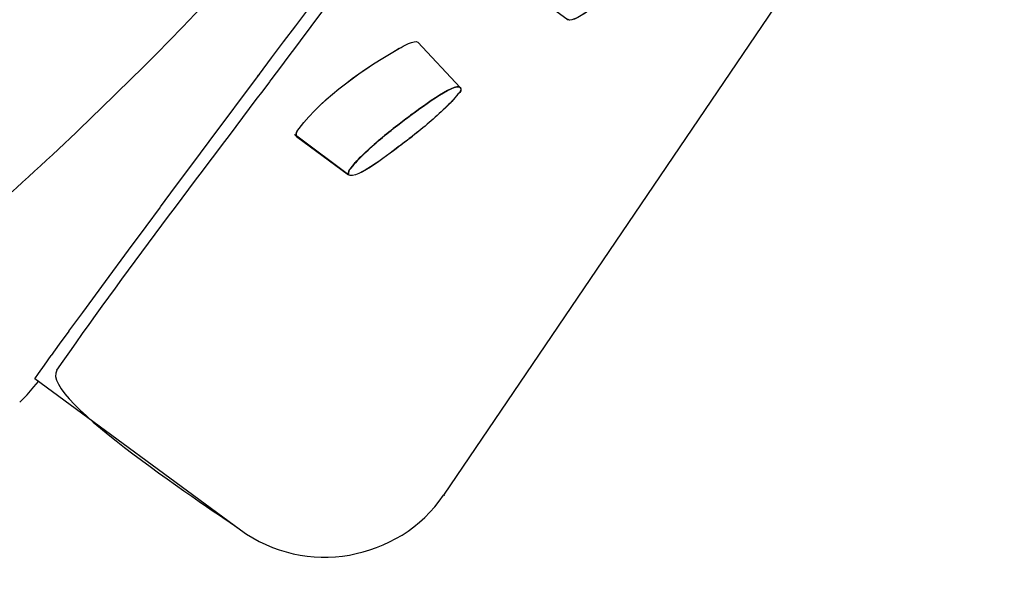
# Model space of a CAD drawing. Units: millimetres. Extents: x 0 to 2409, y 0 to 2376.
# Drawn here: x 681 to 703, y 1110 to 1122 of the extents above; entities that cross this region are included whole.
import ezdxf

# ---------------------------------------------------------------- set-up
doc = ezdxf.new("R2010")
doc.units = ezdxf.units.MM
doc.header["$LTSCALE"] = 4

msp = doc.modelspace()

# ---------------------------------------------------------------- linework, layer by layer
for p, q in [((690.67748288, 1111.81223537), (702.82252918, 1129.72095797)), ((692.21107454, 1122.96148488), (693.37000474, 1122.11129563)), ((690.115173, 1121.62904342), (691.03467144, 1120.64351858)), ((685.59043163, 1119.47039826), (686.68688295, 1120.93473368)), ((686.64198288, 1120.89650508), (686.68360016, 1120.93462778)), ((686.90545312, 1120.77165322), (686.93319798, 1120.80633429)), ((685.21566427, 1118.9707261), (685.59032573, 1119.47039826)), ((687.44330093, 1119.62336561), (687.4883069, 1119.58518996)), ((687.4883069, 1119.58518996), (688.6092203, 1118.74887314)), ((684.86514718, 1118.4987988), (685.21905295, 1118.97067315)), ((684.53549169, 1118.05461635), (684.86504129, 1118.49874585)), ((684.22669779, 1117.63473712), (684.53549169, 1118.05112177)), ((683.84843585, 1117.12119253), (684.23008648, 1117.63473712)), ((683.34532206, 1116.43757832), (683.84843585, 1117.12113958)), ((682.85258611, 1115.76788949), (683.34532206, 1116.43757832)), ((682.55417005, 1115.36188269), (682.85258611, 1115.76783654)), ((682.352861, 1115.08083365), (682.55755874, 1115.36188269)), ((682.17590811, 1114.83446567), (682.352861, 1115.08083365)), ((682.0232055, 1114.62627335), (682.17241353, 1114.83790731)), ((681.89485907, 1114.44582589), (682.0232055, 1114.6262204)), ((681.81501318, 1114.3278573), (681.89475317, 1114.44233131)), ((681.79436338, 1114.1542931), (681.89147038, 1114.27226169)), ((686.2706042, 1111.04882823), (681.81501318, 1114.33145777))]:
    msp.add_line(p, q)
for points in [[(686.68349427, 1120.93473368), (689.47333492, 1124.65111488), (692.28054258, 1128.35706529), (695.08785614, 1132.0630157)], [(681.94325372, 1131.39337981), (678.63632095, 1127.72899374), (674.98924894, 1124.49841227), (671.27980395, 1121.25745296)], [(683.59491987, 1120.5253382), (686.66231499, 1123.52686575), (689.45575612, 1126.80605367), (692.12063902, 1130.16503452)], [(686.93319798, 1120.80633429), (687.55078578, 1121.62872574), (688.17197406, 1122.45805339), (688.78956186, 1123.28044483)], [(694.42483878, 1122.79829852), (694.30676429, 1122.697644), (693.51561229, 1122.00709357), (693.36640426, 1122.11468431)], [(694.42483878, 1122.79813968), (694.30687019, 1122.69748515), (693.51571819, 1122.00349309), (693.37000474, 1122.11452547)], [(689.72293273, 1121.49339014), (689.77852834, 1121.52812416), (690.04919954, 1121.6842684), (690.1150671, 1121.62872574)], [(689.72314452, 1121.49365488), (689.77513966, 1121.52833595), (690.04930544, 1121.68448019), (690.11527889, 1121.62893753)], [(690.1150671, 1121.62872574), (690.1150671, 1121.62872574), (691.03467144, 1120.64325384), (691.03467144, 1120.64325384)], [(687.54379662, 1119.75144731), (688.06427742, 1120.45587016), (688.96651475, 1121.0665747), (689.71604947, 1121.49339014)], [(687.54400841, 1119.75171205), (688.06448921, 1120.45264032), (688.96662064, 1121.06334486), (689.71276668, 1121.49365488)], [(689.71276668, 1121.49365488), (689.71276668, 1121.49365488), (689.72314452, 1121.49365488), (689.72314452, 1121.49365488)], [(689.71604947, 1121.49339014), (689.71604947, 1121.49339014), (689.72293273, 1121.49339014), (689.72293273, 1121.49339014)], [(682.29377081, 1114.51524098), (683.76498949, 1116.64232901), (685.35428266, 1118.69656032), (686.90534722, 1120.76815864)], [(691.03467144, 1120.64325384), (690.92009153, 1120.77509486), (690.06995523, 1120.11583682), (689.95897581, 1120.04292715)], [(689.9590817, 1120.04308599), (690.07006113, 1120.11594272), (690.91670285, 1120.77175912), (691.03477733, 1120.64335974)], [(689.9590817, 1120.0429801), (690.07006113, 1120.11583682), (690.91670285, 1120.77165322), (691.03816602, 1120.64325384)], [(691.03477733, 1120.64674842), (691.06252219, 1120.59120576), (691.04515518, 1120.54609389), (690.97918172, 1120.50098203)], [(691.03816602, 1120.64325384), (691.06252219, 1120.59120576), (691.04515518, 1120.54265226), (690.9826763, 1120.50098203)], [(679.43086164, 1116.73959485), (680.8673463, 1117.9471315), (682.26231957, 1119.2032746), (683.59131939, 1120.52883278)], [(690.98257041, 1120.50119382), (690.89922994, 1120.3901085), (690.80900621, 1120.29294855), (690.70840463, 1120.20272482)], [(690.9826763, 1120.50098203), (690.89944173, 1120.38994965), (690.809218, 1120.28934807), (690.70851052, 1120.19912434)], [(690.70840463, 1120.19928318), (690.47935072, 1119.98066007), (690.24341354, 1119.77940396), (689.99699261, 1119.5885257)], [(690.70851052, 1120.19912434), (690.47956251, 1119.98050122), (690.24351943, 1119.77924511), (689.99720441, 1119.58836685)], [(689.95876401, 1120.04319189), (689.86854028, 1119.97028222), (689.76783281, 1119.8974255), (689.67760907, 1119.82456877)], [(689.67792676, 1119.82435698), (689.76815049, 1119.8972137), (689.86885797, 1119.97007043), (689.9590817, 1120.0429801)], [(689.95897581, 1120.04292715), (689.86875207, 1119.97356501), (689.7680446, 1119.8972137), (689.67792676, 1119.82435698)], [(687.4884128, 1119.58863159), (687.46755121, 1119.65105752), (687.4884128, 1119.70660018), (687.54390251, 1119.75171205)], [(687.49180148, 1119.58836685), (687.47093989, 1119.65428736), (687.49180148, 1119.70633544), (687.54379662, 1119.75144731)], [(688.94575905, 1119.20666328), (689.17481297, 1119.42184476), (689.42462257, 1119.63347872), (689.67792676, 1119.82435698)], [(689.67792676, 1119.82435698), (689.42112799, 1119.63347872), (689.17470707, 1119.42179182), (688.94914774, 1119.20322165)], [(688.94935953, 1119.20682212), (689.17830755, 1119.42539229), (689.42123389, 1119.63358462), (689.67803266, 1119.82790451)], [(688.6091144, 1118.7486084), (688.6091144, 1118.7486084), (687.49180148, 1119.58836685), (687.49180148, 1119.58836685)], [(689.72293273, 1119.38043927), (689.81305057, 1119.45329599), (689.9032743, 1119.5192165), (689.99699261, 1119.58863159)], [(689.99720441, 1119.58836685), (689.90698067, 1119.51551013), (689.81326236, 1119.44958962), (689.72303863, 1119.3767329)], [(689.72293273, 1119.38038632), (689.58410255, 1119.2797318), (688.77558354, 1118.62391539), (688.6090085, 1118.7488202)], [(689.72303863, 1119.3767329), (689.58770303, 1119.27957295), (688.77579533, 1118.62026197), (688.61271488, 1118.74866135)], [(688.94914774, 1119.20322165), (688.83816831, 1119.10256712), (688.74794458, 1119.00540717), (688.66460411, 1118.8943748)], [(688.66471001, 1118.8943748), (688.74794458, 1119.00540717), (688.83816831, 1119.1060617), (688.94575905, 1119.20666328)], [(688.66481591, 1118.89453364), (688.74455589, 1119.00556602), (688.83477963, 1119.10272596), (688.94586495, 1119.20682212)], [(688.66460411, 1118.8943748), (688.61949225, 1118.85964078), (688.60212524, 1118.80065648), (688.6091144, 1118.7486084)], [(688.61271488, 1118.74876725), (688.60223113, 1118.80425696), (688.62309272, 1118.85979962), (688.66820459, 1118.89448069)], [(688.61271488, 1118.74866135), (688.60223113, 1118.80415106), (688.61959814, 1118.85969373), (688.66471001, 1118.8943748)], [(682.2939826, 1114.51539982), (681.88448122, 1113.92200935), (685.76738451, 1111.4305318), (686.2706042, 1111.05925902)], [(681.48906406, 1113.82114302), (681.59654891, 1113.92523919), (681.70064507, 1114.03627156), (681.79436338, 1114.15424015)], [(686.2706042, 1111.05925902), (687.66547158, 1110.02862231), (689.70238883, 1110.37908645), (690.6739883, 1111.81223537)], [(690.6914612, 1111.81223537), (690.68097746, 1111.79831), (690.67409419, 1111.79831), (690.67409419, 1111.81223537)]]:
    msp.add_open_spline(points, degree=3)

doc.saveas('drawing.dxf')
